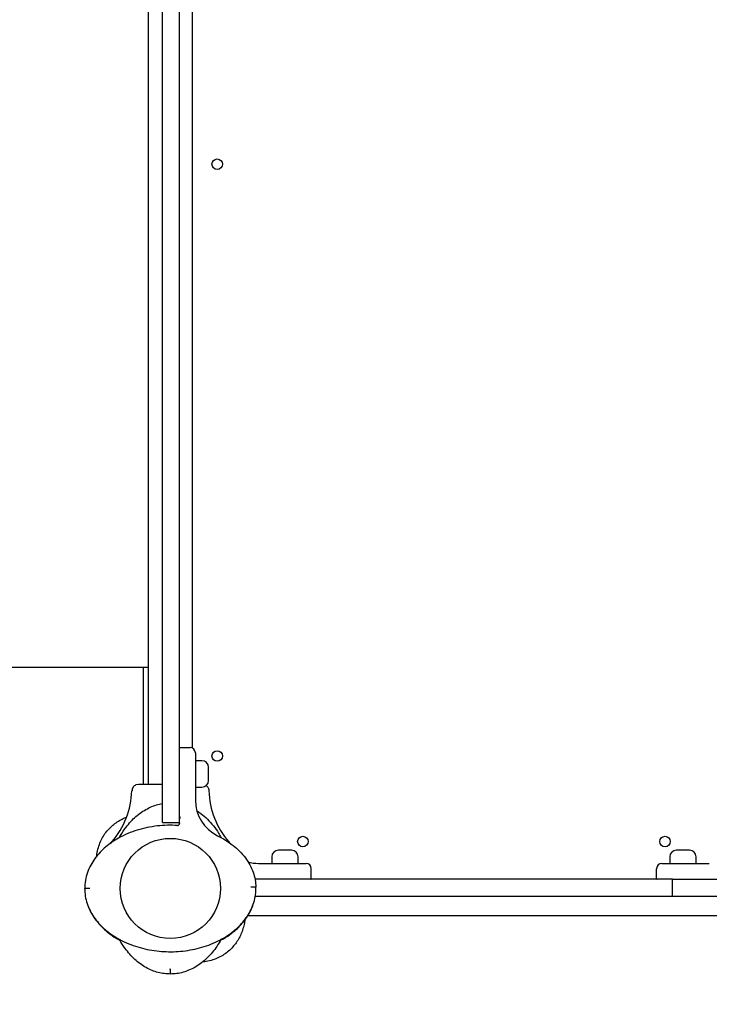
# Model space of a CAD drawing. Units: millimetres. Extents: x -136 to 17571, y 363 to 14907.
# Drawn here: x 6083 to 6606, y 8183 to 8930 of the extents above; entities that cross this region are included whole.
import ezdxf

# ---------------------------------------------------------------- set-up
doc = ezdxf.new("R2010")
doc.units = ezdxf.units.MM
doc.header["$LTSCALE"] = 500
doc.header["$PDSIZE"] = -1
doc.layers.add('dimensions', color=7, linetype='Continuous')
doc.dimstyles.new('Leikkiset', dxfattribs={"dimtxt": 250, "dimasz": 2.5, "dimexe": 1.25, "dimexo": 0.625, "dimgap": 0.6, "dimtad": 0, "dimtih": 1, "dimtoh": 1, "dimdec": 0, "dimtxsty": 'Standard', "dimcen": 2.5, "dimadec": 0, "dimazin": 0, "dimtfac": 1, "dimtmove": 0, "dimatfit": 3, "dimfxl": 1, "dimarcsym": 0})

# ---------------------------------------------------------------- blocks, each defined once
blk = doc.blocks.new('*D3')
at = {"layer": 'Defpoints', "color": 0}
for p in [(-135.93, 8409.36), (14104.23, 5726.82), (14104.23, 526.89)]:
    blk.add_point(p, dxfattribs=at)
at = {"layer": 'dimensions', "color": 0, "lineweight": -2}
for p, q in [((-135.93, 8409.3), (-135.93, 526.71)), ((14104.23, 5726.76), (14104.23, 526.71)), ((-35.93, 526.89), (6463.23, 526.89)), ((14004.23, 526.89), (7505.07, 526.89))]:
    blk.add_line(p, q, dxfattribs=at)
at = {"layer": 'dimensions', "color": 0}
for points in [[(-35.93, 543.55), (-35.93, 510.22), (-135.93, 526.89)], [(14004.23, 510.22), (14004.23, 543.55), (14104.23, 526.89)]]:
    blk.add_solid(points, dxfattribs=at)
at = {"layer": 'dimensions', "color": 0, "insert": (6984.15, 526.89), "char_height": 250, "attachment_point": 5}
blk.add_mtext('\\A1;14240', dxfattribs=at)
blk = doc.blocks.new('*D6')
at = {"layer": 'Defpoints', "color": 0}
for p in [(1860.27, 8820.47), (12270.2, 5783.25), (12270.2, 2018.15)]:
    blk.add_point(p, dxfattribs=at)
at = {"layer": 'dimensions', "color": 0, "lineweight": -2}
for p, q in [((1860.27, 8819.84), (1860.27, 2016.9)), ((12270.2, 5782.62), (12270.2, 2016.9)), ((1862.77, 2018.15), (6606.3, 2018.15)), ((12267.7, 2018.15), (7524.17, 2018.15))]:
    blk.add_line(p, q, dxfattribs=at)
at = {"layer": 'dimensions', "color": 0}
for points in [[(1862.77, 2018.57), (1862.77, 2017.74), (1860.27, 2018.15)], [(12267.7, 2017.74), (12267.7, 2018.57), (12270.2, 2018.15)]]:
    blk.add_solid(points, dxfattribs=at)
at = {"layer": 'dimensions', "color": 0, "insert": (7065.23, 2018.15), "char_height": 250, "attachment_point": 5}
blk.add_mtext('10410', dxfattribs=at)

msp = doc.modelspace()

# ---------------------------------------------------------------- linework, layer by layer
at = {"color": 7, "linetype": 'Continuous', "lineweight": 25}
for p, q in [((6180.28, 9291.52), (6180.28, 8349.52)), ((6213.98, 8377.06), (6213.98, 9263.97)), ((6191.13, 8431.06), (6191.13, 9209.98)), ((6204.13, 8431.06), (6204.13, 9209.98)), ((6011.71, 8438.52), (6180.28, 8438.52)), ((6176.53, 8438.52), (6176.53, 8349.52)), ((6191.13, 8409.42), (6191.13, 8431.06)), ((6204.13, 8409.42), (6204.13, 8431.06)), ((6191.13, 8322.52), (6191.13, 8409.42)), ((6204.13, 8322.52), (6204.13, 8409.42)), ((6204.63, 8377.52), (6212.13, 8377.52)), ((6216.13, 8373.52), (6216.13, 8358.52)), ((6221.13, 8367.52), (6216.13, 8367.52)), ((6226.13, 8352.52), (6226.13, 8362.52)), ((6216.13, 8358.52), (6216.13, 8337.52)), ((6172.85, 8349.52), (6170.98, 8349.15)), ((6191.13, 8349.52), (6182.85, 8349.52)), ((6216.13, 8347.52), (6221.13, 8347.52)), ((6191.13, 8320.52), (6191.13, 8322.52)), ((6191.13, 8320.52), (6204.13, 8320.52)), ((6204.13, 8320.52), (6204.13, 8322.52)), ((6274.13, 8294.52), (6274.13, 8289.52)), ((6284.13, 8299.52), (6279.13, 8299.52)), ((6289.13, 8299.52), (6284.13, 8299.52)), ((6294.13, 8289.52), (6294.13, 8294.52)), ((6576.13, 8294.52), (6576.13, 8289.52)), ((6591.13, 8299.52), (6581.13, 8299.52)), ((6596.13, 8289.52), (6596.13, 8294.52)), ((6264.13, 8289.52), (6285.13, 8289.52)), ((6285.13, 8289.52), (6300.13, 8289.52)), ((6570.13, 8289.52), (6585.13, 8289.52)), ((6585.13, 8289.52), (6606.13, 8289.52)), ((6304.13, 8278.02), (6304.13, 8285.52)), ((6566.13, 8278.02), (6566.13, 8285.52)), ((6347.13, 8277.52), (6261.4, 8277.52)), ((6396.79, 8277.52), (6347.13, 8277.52)), ((6578.13, 8277.52), (6396.79, 8277.52)), ((6578.13, 8264.52), (6578.13, 8277.52)), ((6578.13, 8277.52), (6619.04, 8277.52)), ((6132.13, 8270.52), (6132.21, 8269.32)), ((6347.13, 8264.52), (6261.56, 8264.52)), ((6396.79, 8264.52), (6347.13, 8264.52)), ((6578.13, 8264.52), (6396.79, 8264.52)), ((6619.04, 8264.52), (6578.13, 8264.52)), ((6255.84, 8249.92), (6623.24, 8249.92)), ((6197.13, 8208.85), (6197.13, 8209.5))]:
    msp.add_line(p, q, dxfattribs=at)
for centre, radius in [((6232.74, 8820.52), 4), ((6232.74, 8371.12), 4), ((6197.13, 8270.52), 38.05), ((6297.74, 8306.12), 4), ((6572.52, 8306.12), 4)]:
    msp.add_circle(centre, radius, dxfattribs=at)
for centre, radius, start, end in [((6204.63, 8377.02), 0.5, 90, 180), ((6212.13, 8373.52), 4, 0, 90), ((6221.13, 8362.52), 5, 0, 90), ((6221.13, 8352.52), 5, 270, 0), ((6105.69, 8346.52), 62.19, 319.20915, 358.29425), ((6288.57, 8346.52), 62.19, 181.70575, 220.79085), ((6246.13, 8337.52), 30, 180, 243.98329), ((6202.63, 8319.85), 1.5, 266.47216, 0), ((6146.72, 8311.12), 8, 306.12883, 319.20915), ((6247.54, 8311.12), 8, 220.79085, 233.87117), ((6279.13, 8294.52), 5, 90, 180), ((6289.13, 8294.52), 5, 0, 90), ((6581.13, 8294.52), 5, 90, 180), ((6591.13, 8294.52), 5, 0, 90), ((6264.13, 8319.52), 30, 254.13109, 270), ((6300.13, 8285.52), 4, 0, 90), ((6570.13, 8285.52), 4, 90, 180), ((6303.63, 8278.02), 0.5, 270, 0), ((6566.63, 8278.02), 0.5, 180, 270)]:
    msp.add_arc(centre, radius, start, end, dxfattribs=at)
for points, knots in [([(6170.98, 8349.15), (6170.55, 8348.94), (6169.68, 8348.49), (6168.75, 8347.4), (6168.17, 8346.1), (6168.15, 8345.14), (6168.14, 8344.66)], [0, 0, 0, 0, 0.24537, 0.494337, 0.746259, 1, 1, 1, 1]), ([(6182.85, 8349.52), (6181.88, 8349.52), (6179.92, 8349.52), (6177.23, 8349.52), (6174.92, 8349.52), (6173.2, 8349.52), (6172.97, 8349.52), (6172.85, 8349.52)], [0, 0, 0, 0, 0.18683, 0.373591, 0.560231, 0.780064, 1, 1, 1, 1]), ([(6224.1, 8348.62), (6224.37, 8348.46), (6225.2, 8347.98), (6226.12, 8346.57), (6226.31, 8345.3), (6226.41, 8344.67)], [0, 0, 0, 0, 0.197674, 0.5988427, 1, 1, 1, 1]), ([(6167.85, 8344.67), (6167.86, 8344.67), (6167.86, 8344.67), (6168.14, 8344.66), (6168.16, 8344.66)], [0, 0, 0, 0, 0.924473, 1, 1, 1, 1]), ([(6158.53, 8309.09), (6158.79, 8309.61), (6160.18, 8312.41), (6163.06, 8316.52), (6167.02, 8321.34), (6170.95, 8325.17), (6175.16, 8328.46), (6179.58, 8331.17), (6184.17, 8333.22), (6188.03, 8334.49), (6190.38, 8334.84), (6191.13, 8334.95)], [0, 0, 0, 0, 0.040514, 0.217095, 0.347245, 0.474537, 0.598405, 0.718531, 0.834849, 0.947523, 1, 1, 1, 1]), ([(6151.88, 8317.18), (6152.92, 8318.09), (6155.02, 8319.95), (6158.59, 8322.24), (6161.53, 8323.81), (6163.33, 8324.45), (6163.77, 8324.61)], [0, 0, 0, 0, 0.29418, 0.594052, 0.900332, 1, 1, 1, 1]), ([(6204.63, 8324.97), (6204.63, 8324.97), (6204.51, 8324.65), (6204.27, 8324.01), (6204.13, 8323.39), (6204.13, 8323.08), (6204.13, 8323.08)], [0, 0, 0, 0, 0.006605, 0.500704, 0.997061, 1, 1, 1, 1]), ([(6217.43, 8329.28), (6218.4, 8328.69), (6221.24, 8326.95), (6225.42, 8323.19), (6229.93, 8318.17), (6233.37, 8313.4), (6235.06, 8310.21), (6235.68, 8309.06)], [0, 0, 0, 0, 0.123606, 0.361954, 0.607588, 0.858523, 1, 1, 1, 1]), ([(6202.54, 8318.35), (6199.98, 8318.44), (6194.85, 8318.63), (6187.15, 8318.05), (6179.52, 8316.84), (6172.03, 8314.93), (6164.73, 8312.28), (6158.3, 8309.15), (6152.75, 8305.71), (6148.05, 8302.12), (6143.71, 8298.03), (6139.84, 8293.42), (6136.57, 8288.29), (6134.09, 8282.68), (6132.44, 8276.71), (6132.23, 8272.58), (6132.13, 8270.52)], [0, 0, 0, 0, 0.08113, 0.162687, 0.244335, 0.325822, 0.407476, 0.489976, 0.552167, 0.614403, 0.677188, 0.740806, 0.804807, 0.869317, 0.934679, 1, 1, 1, 1]), ([(6141.29, 8294.99), (6141.34, 8295.52), (6141.52, 8297.73), (6142.43, 8301.47), (6144.02, 8306.07), (6146.18, 8310.25), (6148.76, 8314), (6150.85, 8316.13), (6151.88, 8317.18)], [0, 0, 0, 0, 0.063769, 0.264552, 0.457935, 0.64439, 0.824743, 1, 1, 1, 1]), ([(6204.13, 8320.3), (6204.13, 8320.29), (6204.13, 8320.13), (6204.13, 8319.99), (6204.13, 8319.85), (6204.13, 8319.85)], [0, 0, 0, 0, 0.093255, 0.985303, 1, 1, 1, 1]), ([(6232.97, 8310.56), (6235.04, 8309.48), (6239.14, 8307.33), (6244.78, 8303.32), (6249.83, 8298.82), (6254.13, 8293.84), (6257.57, 8288.5), (6260.07, 8282.92), (6261.69, 8277.24), (6261.97, 8273.4), (6262.11, 8271.52)], [0, 0, 0, 0, 0.136566, 0.271647, 0.403871, 0.532174, 0.655922, 0.774933, 0.889449, 1, 1, 1, 1]), ([(6132.11, 8270.52), (6132.2, 8268.56), (6132.39, 8264.65), (6133.87, 8258.96), (6136.12, 8253.59), (6139.09, 8248.64), (6142.63, 8244.15), (6146.61, 8240.13), (6150.96, 8236.57), (6156.11, 8233.11), (6162.1, 8229.9), (6168.91, 8227.1), (6175.94, 8224.98), (6183.12, 8223.49), (6190.38, 8222.63), (6197.67, 8222.36), (6204.94, 8222.71), (6212.17, 8223.67), (6219.3, 8225.23), (6226.28, 8227.44), (6233.05, 8230.33), (6238.98, 8233.61), (6244.07, 8237.16), (6248.35, 8240.79), (6252.27, 8244.89), (6255.72, 8249.46), (6258.57, 8254.48), (6260.69, 8259.9), (6262.01, 8265.63), (6262.09, 8269.55), (6262.13, 8271.52)], [0, 0, 0, 0, 0.032678, 0.065333, 0.097575, 0.129634, 0.161475, 0.192874, 0.224078, 0.255227, 0.2965, 0.337346, 0.378117, 0.418978, 0.459702, 0.500242, 0.540727, 0.581289, 0.621874, 0.662566, 0.703536, 0.744636, 0.775643, 0.806942, 0.838476, 0.870194, 0.902279, 0.934666, 0.967177, 1, 1, 1, 1]), ([(6262.13, 8271.52), (6262.09, 8271.52), (6262, 8271.52), (6261.31, 8271.52), (6260.29, 8271.52), (6259.17, 8271.52), (6258.43, 8271.52), (6258.13, 8271.52)], [0, 0, 0, 0, 0.215854, 0.43163, 0.644451, 0.85794, 1, 1, 1, 1]), ([(6136.11, 8270.52), (6135.66, 8270.52), (6134.76, 8270.52), (6133.55, 8270.52), (6132.64, 8270.52), (6132.18, 8270.52), (6132.13, 8270.52), (6132.11, 8270.52)], [0, 0, 0, 0, 0.215337, 0.430223, 0.652212, 0.861448, 1, 1, 1, 1]), ([(6134.24, 8258.44), (6134.47, 8257.72), (6135.21, 8255.39), (6137.1, 8251.67), (6139.85, 8247.31), (6143.19, 8243.19), (6147.04, 8239.32), (6151.91, 8235.4), (6155.9, 8232.63), (6158.56, 8231.33), (6158.9, 8231.17)], [0, 0, 0, 0, 0.060564, 0.194003, 0.330745, 0.471265, 0.615872, 0.76468, 0.969477, 1, 1, 1, 1]), ([(6235.19, 8231.12), (6235.94, 8231.5), (6238.99, 8233.03), (6243.3, 8236.09), (6248.06, 8240.1), (6251.8, 8244.02), (6255.04, 8248.2), (6257.66, 8252.6), (6259.43, 8256.31), (6260.1, 8258.59), (6260.29, 8259.27)], [0, 0, 0, 0, 0.065622, 0.263777, 0.407706, 0.547551, 0.683476, 0.8158, 0.945031, 1, 1, 1, 1]), ([(6253.77, 8247.06), (6253.65, 8246.16), (6253.34, 8243.76), (6252.34, 8239.99), (6250.82, 8235.84), (6248.87, 8231.97), (6246.56, 8228.41), (6244.7, 8226.31), (6243.79, 8225.27)], [0, 0, 0, 0, 0.111959, 0.297397, 0.478729, 0.656058, 0.829672, 1, 1, 1, 1]), ([(6197.13, 8205.5), (6195.6, 8205.56), (6192.49, 8205.67), (6187.84, 8206.63), (6183.2, 8208.17), (6178.66, 8210.38), (6174.27, 8213.2), (6170.11, 8216.62), (6166.24, 8220.56), (6162.37, 8225.49), (6159.73, 8229.34), (6158.54, 8231.83), (6158.45, 8232.01)], [0, 0, 0, 0, 0.093218, 0.189146, 0.288142, 0.390464, 0.496226, 0.605334, 0.717475, 0.832123, 0.987602, 1, 1, 1, 1]), ([(6235.66, 8231.93), (6234.64, 8230.09), (6232.67, 8226.58), (6229.06, 8221.86), (6225.22, 8217.66), (6221.01, 8214), (6216.52, 8210.93), (6211.81, 8208.5), (6206.95, 8206.78), (6202.05, 8205.71), (6198.75, 8205.58), (6197.13, 8205.52)], [0, 0, 0, 0, 0.128338, 0.246124, 0.362172, 0.475808, 0.586578, 0.694262, 0.798885, 0.900677, 1, 1, 1, 1]), ([(6243.79, 8225.27), (6242.74, 8224.24), (6240.61, 8222.15), (6236.86, 8219.57), (6232.68, 8217.41), (6228.08, 8215.82), (6224.35, 8214.91), (6222.15, 8214.73), (6221.63, 8214.68)], [0, 0, 0, 0, 0.175495, 0.356105, 0.542812, 0.736464, 0.937526, 1, 1, 1, 1]), ([(6197.13, 8209.5), (6197.13, 8209.05), (6197.13, 8208.15), (6197.13, 8206.94), (6197.13, 8206.03), (6197.13, 8205.57), (6197.13, 8205.52), (6197.13, 8205.5)], [0, 0, 0, 0, 0.2153114, 0.430216, 0.6521792, 0.861412, 1, 1, 1, 1])]:
    msp.add_open_spline(points, degree=3, knots=knots, dxfattribs=at)

# ---------------------------------------------------------------- dimensions: what is measured, and where the dimension line sits
at = {"layer": 'dimensions'}
dim = msp.add_linear_dim(base=(12270.2, 2018.15), p1=(1860.27, 8820.47), p2=(12270.2, 5783.25), dimstyle='Leikkiset', override={"dimlfac": 1}, dxfattribs=at)
dim.commit()
dim.dimension.update_dxf_attribs({"geometry": '*D6', "text_midpoint": (7065.23, 2018.15)})
dim = msp.add_linear_dim(base=(14104.23, 526.89), p1=(-135.93, 8409.36), p2=(14104.23, 5726.82), dimstyle='Leikkiset', override={"dimtxt": 250, "dimasz": 100, "dimexe": 0.18, "dimexo": 0.06, "dimgap": 0.09, "dimtad": 0, "dimtih": 1, "dimtoh": 1, "dimdec": 0, "dimlfac": 1, "dimzin": 0, "dimadec": 2, "dimtdec": 0, "dimtolj": 1, "dimtzin": 0}, dxfattribs=at)
dim.commit()
dim.dimension.update_dxf_attribs({"geometry": '*D3', "text_midpoint": (6984.15, 526.89), "dimtype": 160})

doc.saveas('drawing.dxf')
